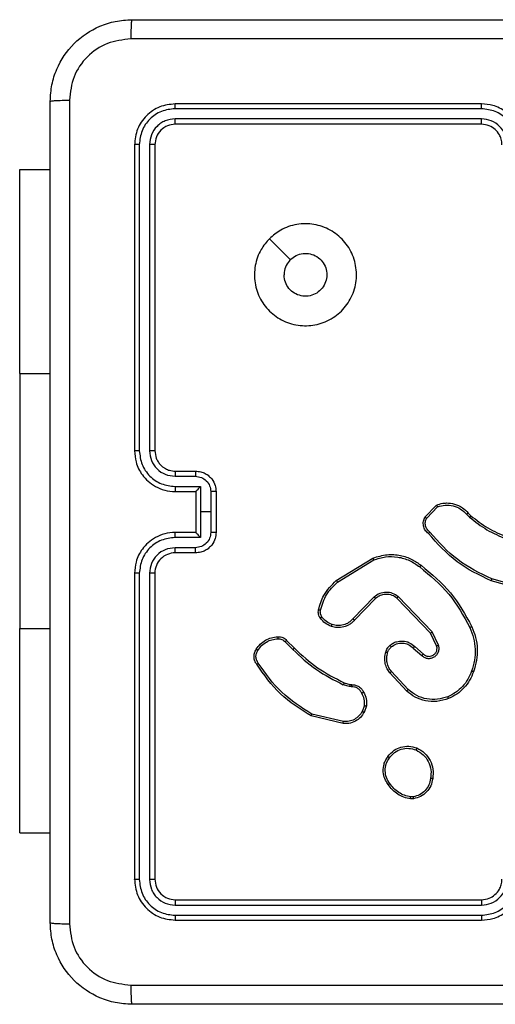
# Model space of a CAD drawing. Units: millimetres. Extents: x -336 to 1280, y 58 to 1155.
# Drawn here: x 260 to 264, y 551 to 561 of the extents above; entities that cross this region are included whole.
import ezdxf

# ---------------------------------------------------------------- set-up
doc = ezdxf.new("R2010")
doc.units = ezdxf.units.MM
doc.layers.add('VP-EQ', color=194, linetype='Continuous')

# ---------------------------------------------------------------- blocks, each defined once
blk = doc.blocks.new('RC1505_')
at = {"layer": 'VP-EQ', "color": 0, "linetype": 'Continuous', "lineweight": 25}
for p, q in [((264.1916, 559.8364), (261.1896, 559.8364)), ((264.192, 559.8838), (261.192, 559.8838)), ((264.1916, 559.7363), (261.1896, 559.7363)), ((264.192, 559.6838), (261.192, 559.6838)), ((260.792, 559.4838), (260.792, 556.4838)), ((260.8394, 559.4862), (260.8395, 556.4842)), ((260.9394, 559.4862), (260.9395, 556.4842)), ((260.992, 559.4838), (260.992, 556.4838)), ((259.6677, 559.2409), (259.967, 559.2409)), ((259.6677, 557.2409), (259.6677, 559.2409)), ((259.6677, 557.2409), (259.6677, 554.7409)), ((259.6677, 557.2409), (259.967, 557.2409)), ((261.1897, 556.234), (261.3898, 556.234)), ((261.192, 556.2838), (261.392, 556.2838)), ((261.1897, 556.134), (261.4398, 556.134)), ((261.4398, 556.134), (261.4398, 555.8838)), ((261.192, 556.0838), (261.392, 556.0838)), ((261.392, 556.0838), (261.392, 556.0839)), ((261.392, 556.0838), (261.392, 555.6838)), ((261.5399, 556.0839), (261.5399, 555.8838)), ((261.592, 556.0838), (261.592, 555.6838)), ((263.638, 555.8339), (263.7506, 555.9521)), ((261.4398, 555.8838), (261.4398, 555.6336)), ((261.5399, 555.8838), (261.4398, 555.8838)), ((261.5399, 555.8838), (261.5399, 555.6837)), ((263.6547, 555.8232), (263.7604, 555.9345)), ((264.0458, 555.861), (264.0747, 555.8316)), ((264.0614, 555.8737), (264.0878, 555.8469)), ((261.392, 555.6838), (261.192, 555.6838)), ((261.392, 555.6837), (261.392, 555.6838)), ((261.4398, 555.6336), (261.1897, 555.6336)), ((261.3898, 555.5336), (261.1897, 555.5336)), ((261.392, 555.4838), (261.192, 555.4838)), ((262.7695, 555.2124), (263.1284, 555.4324)), ((262.7816, 555.1967), (263.1358, 555.4139)), ((260.792, 555.2838), (260.792, 552.2838)), ((260.8395, 555.2834), (260.8394, 552.2814)), ((260.9395, 555.2834), (260.9394, 552.2814)), ((260.992, 555.2838), (260.992, 552.2838)), ((264.6425, 555.1096), (264.2873, 555.2094)), ((264.6467, 555.129), (264.2936, 555.2283)), ((263.1404, 555.0511), (262.9328, 554.8357)), ((263.1542, 555.0364), (262.9483, 554.8228)), ((263.6916, 554.697), (263.3636, 555.0397)), ((263.7077, 554.7083), (263.376, 555.0549)), ((259.6677, 552.7409), (259.6677, 554.7409)), ((259.6677, 554.7409), (259.967, 554.7409)), ((263.7524, 554.5724), (263.6916, 554.697)), ((263.7711, 554.5784), (263.7077, 554.7083)), ((262.2668, 554.6114), (262.3434, 554.5348)), ((262.2825, 554.6249), (262.3582, 554.5492)), ((263.5229, 554.5508), (263.6081, 554.4769)), ((263.537, 554.5657), (263.6219, 554.4919)), ((263.4592, 554.1287), (263.294, 554.3068)), ((263.4725, 554.143), (263.3092, 554.319)), ((262.8464, 554.2101), (262.9033, 554.1937)), ((262.9, 554.1734), (262.8377, 554.1914)), ((262.9163, 554.1712), (262.9, 554.1734)), ((262.9033, 554.1937), (262.9177, 554.1916)), ((263.0444, 553.9869), (263.0236, 553.9293)), ((263.0646, 553.9838), (263.0416, 553.9203)), ((262.8371, 553.8098), (262.522, 553.8846)), ((262.8384, 553.8292), (262.5299, 553.9023)), ((263.5248, 553.0734), (263.4952, 553.0731)), ((263.5215, 553.0924), (263.4975, 553.0922)), ((259.6677, 552.7409), (259.967, 552.7409)), ((261.192, 552.0838), (264.192, 552.0838)), ((261.1896, 552.0313), (264.1916, 552.0313)), ((261.1896, 551.9312), (264.1916, 551.9312)), ((261.192, 551.8838), (264.192, 551.8838))]:
    blk.add_line(p, q, dxfattribs=at)
at = {"layer": 'VP-EQ', "color": 0, "linetype": 'Continuous', "lineweight": 25, "flags": 128}
blk.add_lwpolyline([(262.1136, 558.5622), (262.216, 558.4597), (262.3185, 558.3573)], dxfattribs=at)
at = {"layer": 'VP-EQ', "color": 0, "linetype": 'Continuous', "lineweight": 25}
blk.add_arc((261.192, 555.2838), 0.2, 89.99471, 180.00956, dxfattribs=at)
for points, knots in [([(259.967, 559.9088), (259.9702, 559.9633), (259.9766, 560.0708), (260.0415, 560.271), (260.1869, 560.4887), (260.4046, 560.6342), (260.6048, 560.6991), (260.7124, 560.7056), (260.767, 560.7088)], [0, 0, 0, 0, 0.13036, 0.257324, 0.499998, 0.74241, 0.869455, 1, 1, 1, 1]), ([(260.767, 560.7088), (260.7656, 560.7059), (260.7629, 560.7), (260.7595, 560.6577), (260.7569, 560.596), (260.7565, 560.5461), (260.7562, 560.5211)], [0, 0, 0, 0, 0.249939, 0.499861, 0.749587, 1, 1, 1, 1]), ([(260.767, 560.7088), (261.6609, 560.7088), (263.4491, 560.7088), (266.1348, 560.7088), (267.923, 560.7088), (268.817, 560.7088)], [0, 0, 0, 0, 0.333294, 0.6667, 1, 1, 1, 1]), ([(260.7562, 560.5211), (260.6775, 560.5119), (260.5201, 560.4934), (260.3208, 560.3549), (260.1819, 560.1558), (260.1637, 559.9983), (260.1547, 559.9195)], [0, 0, 0, 0, 0.250038, 0.499946, 0.750033, 1, 1, 1, 1]), ([(268.8277, 560.5211), (267.9313, 560.5211), (266.1384, 560.521), (263.4456, 560.521), (261.6527, 560.5211), (260.7562, 560.5211)], [0, 0, 0, 0, 0.333336, 0.666664, 1, 1, 1, 1]), ([(259.967, 559.9088), (259.9698, 559.9102), (259.9754, 559.9129), (260.0181, 559.9163), (260.08, 559.9188), (260.1298, 559.9193), (260.1547, 559.9195)], [0, 0, 0, 0, 0.2503972, 0.5000799, 0.7501031, 1, 1, 1, 1]), ([(259.967, 551.8588), (259.967, 552.7528), (259.967, 554.541), (259.967, 557.2266), (259.967, 559.0148), (259.967, 559.9088)], [0, 0, 0, 0, 0.333296, 0.666701, 1, 1, 1, 1]), ([(260.1547, 559.9195), (260.1547, 559.0231), (260.1548, 557.2302), (260.1548, 554.5374), (260.1547, 552.7445), (260.1547, 551.8481)], [0, 0, 0, 0, 0.333336, 0.666664, 1, 1, 1, 1]), ([(261.192, 559.8838), (261.1396, 559.8778), (261.0348, 559.8658), (260.9026, 559.7733), (260.81, 559.6411), (260.798, 559.5362), (260.792, 559.4838)], [0, 0, 0, 0, 0.2499554, 0.4998381, 0.7498511, 1, 1, 1, 1]), ([(261.1896, 559.8364), (261.1438, 559.8312), (261.0748, 559.8234), (260.9935, 559.779), (260.9232, 559.7208), (260.856, 559.6232), (260.8449, 559.5318), (260.8394, 559.4862)], [0, 0, 0, 0, 0.250189, 0.376199, 0.500816, 0.750384, 1, 1, 1, 1]), ([(261.1896, 559.8364), (261.1897, 559.8434), (261.1898, 559.8575), (261.1904, 559.873), (261.1912, 559.8821), (261.1917, 559.8832), (261.192, 559.8838)], [0, 0, 0, 0, 0.279853, 0.559125, 0.779571, 1, 1, 1, 1]), ([(264.1916, 559.8364), (264.1916, 559.8426), (264.1916, 559.8552), (264.1917, 559.8709), (264.1919, 559.8816), (264.192, 559.8831), (264.192, 559.8838)], [0, 0, 0, 0, 0.250127, 0.499985, 0.749812, 1, 1, 1, 1]), ([(264.5418, 559.4861), (264.5365, 559.532), (264.5259, 559.6237), (264.445, 559.7395), (264.329, 559.8196), (264.2374, 559.8308), (264.1916, 559.8364)], [0, 0, 0, 0, 0.250453, 0.500178, 0.750121, 1, 1, 1, 1]), ([(264.592, 559.4838), (264.5893, 559.5188), (264.5842, 559.5863), (264.546, 559.6773), (264.4938, 559.7511), (264.416, 559.8213), (264.3136, 559.8739), (264.2292, 559.8808), (264.192, 559.8838)], [0, 0, 0, 0, 0.167276, 0.322554, 0.465798, 0.597049, 0.822397, 1, 1, 1, 1]), ([(261.1896, 559.7363), (261.1569, 559.7326), (261.1076, 559.727), (261.0495, 559.6954), (260.9993, 559.6538), (260.9513, 559.584), (260.9434, 559.5188), (260.9394, 559.4862)], [0, 0, 0, 0, 0.250153, 0.376222, 0.500828, 0.750389, 1, 1, 1, 1]), ([(261.192, 559.6838), (261.1916, 559.6848), (261.1909, 559.6869), (261.1901, 559.701), (261.1897, 559.7184), (261.1897, 559.7304), (261.1896, 559.7363)], [0, 0, 0, 0, 0.2798053, 0.5589597, 0.7794057, 1, 1, 1, 1]), ([(264.4418, 559.4861), (264.4378, 559.5188), (264.4299, 559.5841), (264.3727, 559.667), (264.29, 559.7248), (264.2244, 559.7325), (264.1916, 559.7363)], [0, 0, 0, 0, 0.249937, 0.499898, 0.749586, 1, 1, 1, 1]), ([(264.192, 559.6838), (264.192, 559.684), (264.1919, 559.6844), (264.1918, 559.6876), (264.1918, 559.6925), (264.1917, 559.6991), (264.1917, 559.7072), (264.1916, 559.7163), (264.1916, 559.7261), (264.1916, 559.7329), (264.1916, 559.7363)], [0, 0, 0, 0, 0.125024, 0.2502, 0.375214, 0.500002, 0.624757, 0.749788, 0.874923, 1, 1, 1, 1]), ([(261.192, 559.6838), (261.1658, 559.6808), (261.1134, 559.6748), (261.0473, 559.6285), (261.001, 559.5624), (260.995, 559.51), (260.992, 559.4838)], [0, 0, 0, 0, 0.2500862, 0.4998518, 0.7498093, 1, 1, 1, 1]), ([(264.392, 559.4838), (264.3905, 559.5022), (264.3878, 559.536), (264.3657, 559.5879), (264.3276, 559.6358), (264.2666, 559.6755), (264.2175, 559.681), (264.192, 559.6838)], [0, 0, 0, 0, 0.176055, 0.323709, 0.533021, 0.756677, 1, 1, 1, 1]), ([(260.8394, 559.4862), (260.8324, 559.4861), (260.8183, 559.486), (260.8028, 559.4854), (260.7937, 559.4846), (260.7925, 559.4841), (260.792, 559.4838)], [0, 0, 0, 0, 0.279693, 0.559207, 0.779533, 1, 1, 1, 1]), ([(260.992, 559.4838), (260.9909, 559.4842), (260.9889, 559.4849), (260.9747, 559.4857), (260.9574, 559.4861), (260.9454, 559.4861), (260.9394, 559.4862)], [0, 0, 0, 0, 0.279821, 0.559161, 0.779355, 1, 1, 1, 1]), ([(262.1136, 558.5622), (262.1493, 558.5923), (262.2277, 558.6586), (262.3816, 558.7106), (262.552, 558.711), (262.7139, 558.6551), (262.8468, 558.5477), (262.9387, 558.4034), (262.9752, 558.2362), (262.9565, 558.0655), (262.881, 557.9125), (262.7591, 557.7914), (262.6054, 557.7183), (262.4344, 557.7009), (262.2683, 557.7393), (262.1239, 557.8323), (262.0186, 557.9666), (261.9636, 558.1289), (261.9662, 558.2996), (262.019, 558.4514), (262.0846, 558.5282), (262.1136, 558.5622)], [0, 0, 0, 0, 0.044517, 0.097893, 0.151701, 0.205533, 0.258923, 0.312778, 0.366698, 0.41999, 0.474531, 0.527061, 0.582028, 0.634403, 0.689041, 0.742513, 0.796166, 0.849845, 0.903694, 0.957422, 1, 1, 1, 1]), ([(262.3185, 558.3573), (262.3368, 558.3723), (262.3735, 558.4024), (262.4434, 558.4213), (262.5149, 558.4174), (262.5813, 558.3897), (262.6347, 558.3417), (262.6693, 558.2787), (262.681, 558.2077), (262.6685, 558.1369), (262.6334, 558.0742), (262.5795, 558.0267), (262.5129, 557.9998), (262.4412, 557.9963), (262.3724, 558.0168), (262.3141, 558.059), (262.2733, 558.118), (262.2582, 558.1712), (262.2572, 558.2018), (262.257, 558.2088)], [0, 0, 0, 0, 0.061278, 0.122565, 0.183873, 0.24524, 0.306634, 0.36809, 0.429505, 0.490914, 0.55221, 0.61351, 0.67478, 0.736096, 0.797414, 0.858843, 0.920281, 0.981707, 1, 1, 1, 1]), ([(262.3185, 558.3573), (262.3035, 558.339), (262.2735, 558.3024), (262.2584, 558.2478), (262.2573, 558.2166), (262.257, 558.2088)], [0, 0, 0, 0, 0.428924, 0.857836, 1, 1, 1, 1]), ([(260.8395, 556.4842), (260.8332, 556.4842), (260.8206, 556.4842), (260.8049, 556.4841), (260.7942, 556.4839), (260.7927, 556.4838), (260.792, 556.4838)], [0, 0, 0, 0, 0.250461, 0.500042, 0.75004, 1, 1, 1, 1]), ([(260.792, 556.4838), (260.795, 556.4467), (260.8019, 556.3625), (260.8541, 556.2602), (260.9243, 556.1823), (260.9981, 556.13), (261.0892, 556.0916), (261.1569, 556.0865), (261.192, 556.0838)], [0, 0, 0, 0, 0.176953, 0.402098, 0.533368, 0.676767, 0.832311, 1, 1, 1, 1]), ([(260.8395, 556.4842), (260.845, 556.4384), (260.8562, 556.3468), (260.9362, 556.2307), (261.0521, 556.1499), (261.1438, 556.1393), (261.1897, 556.134)], [0, 0, 0, 0, 0.249887, 0.499813, 0.749561, 1, 1, 1, 1]), ([(260.9395, 556.4842), (260.9435, 556.4515), (260.9515, 556.3861), (261.0087, 556.3032), (261.0914, 556.2454), (261.1569, 556.2378), (261.1897, 556.234)], [0, 0, 0, 0, 0.249877, 0.499816, 0.749507, 1, 1, 1, 1]), ([(260.992, 556.4838), (260.9918, 556.4838), (260.9914, 556.4839), (260.9881, 556.484), (260.9833, 556.484), (260.9767, 556.4841), (260.9686, 556.4841), (260.9595, 556.4842), (260.9496, 556.4842), (260.9429, 556.4842), (260.9395, 556.4842)], [0, 0, 0, 0, 0.125008, 0.250196, 0.375213, 0.499927, 0.624885, 0.74968, 0.874742, 1, 1, 1, 1]), ([(260.992, 556.4838), (260.9945, 556.4592), (260.9985, 556.4213), (261.0225, 556.3752), (261.0459, 556.3456), (261.0711, 556.3235), (261.0995, 556.3054), (261.139, 556.2882), (261.1726, 556.2854), (261.192, 556.2838)], [0, 0, 0, 0, 0.233615, 0.35998, 0.492449, 0.592696, 0.679036, 0.814818, 1, 1, 1, 1]), ([(261.192, 556.2838), (261.1917, 556.283), (261.1911, 556.2815), (261.1903, 556.2701), (261.1897, 556.2536), (261.1897, 556.2405), (261.1897, 556.234)], [0, 0, 0, 0, 0.250109, 0.50002, 0.749839, 1, 1, 1, 1]), ([(261.392, 556.2838), (261.3917, 556.2828), (261.391, 556.2809), (261.3903, 556.2677), (261.3899, 556.2512), (261.3899, 556.2398), (261.3898, 556.234)], [0, 0, 0, 0, 0.279847, 0.559104, 0.779505, 1, 1, 1, 1]), ([(261.3898, 556.234), (261.4094, 556.2316), (261.4486, 556.2269), (261.4984, 556.1926), (261.533, 556.1429), (261.5376, 556.1036), (261.5399, 556.0839)], [0, 0, 0, 0, 0.249985, 0.499845, 0.749553, 1, 1, 1, 1]), ([(261.392, 556.2838), (261.4086, 556.2826), (261.4407, 556.2803), (261.4847, 556.2628), (261.5212, 556.2384), (261.5575, 556.2006), (261.5863, 556.1483), (261.5902, 556.104), (261.592, 556.0838)], [0, 0, 0, 0, 0.158554, 0.30745, 0.446908, 0.576907, 0.80733, 1, 1, 1, 1]), ([(261.1897, 556.134), (261.1897, 556.1274), (261.1897, 556.1143), (261.1903, 556.0976), (261.191, 556.0861), (261.1917, 556.0846), (261.192, 556.0838)], [0, 0, 0, 0, 0.250174, 0.500045, 0.74978, 1, 1, 1, 1]), ([(261.4398, 556.134), (261.4344, 556.1284), (261.4234, 556.1174), (261.4102, 556.1039), (261.4012, 556.0945), (261.396, 556.0888), (261.3926, 556.085), (261.3922, 556.0842), (261.392, 556.0839)], [0, 0, 0, 0, 0.251276, 0.502527, 0.64635, 0.775679, 0.892471, 1, 1, 1, 1]), ([(261.592, 556.0838), (261.5918, 556.0838), (261.5914, 556.0838), (261.5882, 556.0838), (261.5834, 556.0839), (261.5768, 556.0839), (261.5689, 556.0839), (261.5598, 556.0839), (261.55, 556.0839), (261.5433, 556.0839), (261.5399, 556.0839)], [0, 0, 0, 0, 0.125071, 0.250309, 0.375306, 0.500064, 0.624829, 0.749878, 0.875215, 1, 1, 1, 1]), ([(263.7506, 555.9521), (263.7713, 555.959), (263.8029, 555.9695), (263.8626, 555.9741), (263.9295, 555.9655), (264.0052, 555.9315), (264.0435, 555.8922), (264.0614, 555.8737)], [0, 0, 0, 0, 0.1902069, 0.290615, 0.5222805, 0.7751724, 1, 1, 1, 1]), ([(263.7506, 555.9521), (263.7507, 555.9518), (263.7509, 555.9514), (263.7525, 555.9486), (263.7543, 555.9453), (263.7561, 555.9421), (263.7581, 555.9385), (263.7596, 555.9359), (263.7604, 555.9345)], [0, 0, 0, 0, 0.213488, 0.450356, 0.578502, 0.713022, 0.853376, 1, 1, 1, 1]), ([(263.7604, 555.9345), (263.7857, 555.9419), (263.8364, 555.9567), (263.916, 555.948), (263.9902, 555.9173), (264.0273, 555.8798), (264.0458, 555.861)], [0, 0, 0, 0, 0.250048, 0.499918, 0.749799, 1, 1, 1, 1]), ([(264.0614, 555.8737), (264.0612, 555.8735), (264.0607, 555.8731), (264.0571, 555.8702), (264.0519, 555.866), (264.0479, 555.8627), (264.0458, 555.861)], [0, 0, 0, 0, 0.250344, 0.499817, 0.750543, 1, 1, 1, 1]), ([(264.0878, 555.8469), (264.0875, 555.8466), (264.087, 555.846), (264.0835, 555.842), (264.0792, 555.8369), (264.0762, 555.8334), (264.0747, 555.8316)], [0, 0, 0, 0, 0.279606, 0.559314, 0.779879, 1, 1, 1, 1]), ([(264.0878, 555.8469), (264.1415, 555.805), (264.2501, 555.7205), (264.3766, 555.6663), (264.4406, 555.639)], [0, 0, 0, 0, 0.494705, 1, 1, 1, 1]), ([(263.6712, 555.6727), (263.6599, 555.6832), (263.6374, 555.704), (263.6213, 555.7475), (263.6197, 555.7932), (263.6319, 555.8204), (263.638, 555.8339)], [0, 0, 0, 0, 0.2550477, 0.506623, 0.754944, 1, 1, 1, 1]), ([(263.638, 555.8339), (263.6382, 555.8337), (263.6386, 555.8334), (263.6413, 555.8317), (263.6444, 555.8297), (263.6474, 555.8278), (263.6509, 555.8255), (263.6534, 555.824), (263.6547, 555.8232)], [0, 0, 0, 0, 0.215547, 0.453758, 0.580536, 0.71485, 0.854148, 1, 1, 1, 1]), ([(263.685, 555.6872), (263.6755, 555.6957), (263.6563, 555.7127), (263.6415, 555.7488), (263.6393, 555.7879), (263.6496, 555.8114), (263.6547, 555.8232)], [0, 0, 0, 0, 0.249901, 0.499855, 0.749572, 1, 1, 1, 1]), ([(264.0747, 555.8316), (264.13, 555.7886), (264.2406, 555.7026), (264.3694, 555.6476), (264.4339, 555.62)], [0, 0, 0, 0, 0.500025, 1, 1, 1, 1]), ([(261.192, 555.6838), (261.1569, 555.6811), (261.0892, 555.676), (260.9981, 555.6376), (260.9243, 555.5853), (260.8541, 555.5074), (260.8019, 555.4051), (260.795, 555.3209), (260.792, 555.2838)], [0, 0, 0, 0, 0.167689, 0.323233, 0.466632, 0.597902, 0.823043, 1, 1, 1, 1]), ([(261.1897, 555.6336), (261.1897, 555.6402), (261.1897, 555.6533), (261.1903, 555.6699), (261.191, 555.6814), (261.1917, 555.683), (261.192, 555.6838)], [0, 0, 0, 0, 0.250144, 0.500023, 0.749765, 1, 1, 1, 1]), ([(261.5399, 555.6837), (261.5376, 555.664), (261.533, 555.6247), (261.4984, 555.575), (261.4486, 555.5407), (261.4094, 555.536), (261.3898, 555.5336)], [0, 0, 0, 0, 0.250448, 0.500146, 0.750014, 1, 1, 1, 1]), ([(261.592, 555.6838), (261.5902, 555.6636), (261.5863, 555.6193), (261.5575, 555.567), (261.5212, 555.5292), (261.4847, 555.5048), (261.4407, 555.4873), (261.4086, 555.485), (261.392, 555.4838)], [0, 0, 0, 0, 0.192669, 0.423099, 0.55309, 0.692552, 0.841447, 1, 1, 1, 1]), ([(261.392, 555.6837), (261.3922, 555.6834), (261.3926, 555.6826), (261.396, 555.6788), (261.4012, 555.6731), (261.4102, 555.6637), (261.4234, 555.6502), (261.4344, 555.6392), (261.4398, 555.6336)], [0, 0, 0, 0, 0.1075237, 0.2243251, 0.3536375, 0.4974772, 0.7487261, 1, 1, 1, 1]), ([(261.592, 555.6838), (261.5918, 555.6838), (261.5914, 555.6838), (261.5882, 555.6837), (261.5834, 555.6837), (261.5768, 555.6837), (261.5689, 555.6837), (261.5598, 555.6837), (261.55, 555.6837), (261.5433, 555.6837), (261.5399, 555.6837)], [0, 0, 0, 0, 0.125072, 0.25031, 0.375306, 0.500064, 0.624829, 0.749878, 0.875215, 1, 1, 1, 1]), ([(263.6712, 555.6727), (263.6714, 555.6729), (263.6717, 555.6733), (263.6741, 555.6758), (263.6768, 555.6786), (263.6793, 555.6812), (263.6821, 555.6841), (263.684, 555.6861), (263.685, 555.6872)], [0, 0, 0, 0, 0.228101, 0.470142, 0.596902, 0.727349, 0.862134, 1, 1, 1, 1]), ([(264.2873, 555.2094), (264.1706, 555.265), (263.9338, 555.3776), (263.7595, 555.5735), (263.6712, 555.6727)], [0, 0, 0, 0, 0.493297, 1, 1, 1, 1]), ([(264.2936, 555.2283), (264.1767, 555.2843), (263.943, 555.3963), (263.771, 555.5902), (263.685, 555.6872)], [0, 0, 0, 0, 0.50002, 1, 1, 1, 1]), ([(261.1897, 555.6336), (261.1438, 555.6283), (261.0521, 555.6177), (260.9363, 555.5369), (260.8562, 555.4208), (260.845, 555.3292), (260.8395, 555.2834)], [0, 0, 0, 0, 0.2504464, 0.5001259, 0.7501119, 1, 1, 1, 1]), ([(261.1897, 555.5336), (261.1569, 555.5298), (261.0914, 555.5222), (261.0087, 555.4644), (260.9515, 555.3815), (260.9435, 555.3161), (260.9395, 555.2834)], [0, 0, 0, 0, 0.250491, 0.50018, 0.750118, 1, 1, 1, 1]), ([(261.192, 555.4838), (261.1917, 555.4846), (261.1911, 555.4861), (261.1903, 555.4975), (261.1897, 555.514), (261.1897, 555.5271), (261.1897, 555.5336)], [0, 0, 0, 0, 0.250112, 0.499997, 0.749843, 1, 1, 1, 1]), ([(261.392, 555.4838), (261.3917, 555.4848), (261.391, 555.4867), (261.3903, 555.4999), (261.3899, 555.5164), (261.3899, 555.5278), (261.3898, 555.5336)], [0, 0, 0, 0, 0.27986, 0.559097, 0.779502, 1, 1, 1, 1]), ([(263.1284, 555.4324), (263.1743, 555.4466), (263.2622, 555.4737), (263.3949, 555.4631), (263.5091, 555.4259), (263.5703, 555.3821), (263.5993, 555.3614)], [0, 0, 0, 0, 0.286598, 0.548761, 0.78664, 1, 1, 1, 1]), ([(263.1284, 555.4324), (263.1285, 555.4321), (263.1286, 555.4315), (263.1303, 555.4273), (263.1328, 555.4211), (263.1348, 555.4163), (263.1358, 555.4139)], [0, 0, 0, 0, 0.250335, 0.500021, 0.749952, 1, 1, 1, 1]), ([(263.1358, 555.4139), (263.174, 555.426), (263.2503, 555.4503), (263.3715, 555.4465), (263.4884, 555.4143), (263.554, 555.3684), (263.5868, 555.3454)], [0, 0, 0, 0, 0.250059, 0.499977, 0.749952, 1, 1, 1, 1]), ([(263.5868, 555.3454), (263.5878, 555.3466), (263.5897, 555.3491), (263.5923, 555.3525), (263.5946, 555.3554), (263.5969, 555.3584), (263.5989, 555.3608), (263.5992, 555.3612), (263.5993, 555.3614)], [0, 0, 0, 0, 0.150554, 0.293619, 0.429516, 0.55722, 0.792896, 1, 1, 1, 1]), ([(263.5993, 555.3614), (263.7015, 555.2769), (263.906, 555.108), (264.0331, 554.8752), (264.0966, 554.7589)], [0, 0, 0, 0, 0.500148, 1, 1, 1, 1]), ([(260.8395, 555.2834), (260.8332, 555.2834), (260.8206, 555.2834), (260.8049, 555.2835), (260.7942, 555.2837), (260.7927, 555.2838), (260.792, 555.2838)], [0, 0, 0, 0, 0.250471, 0.500154, 0.75003, 1, 1, 1, 1]), ([(260.992, 555.2838), (260.9918, 555.2838), (260.9914, 555.2837), (260.9881, 555.2836), (260.9833, 555.2836), (260.9767, 555.2835), (260.9686, 555.2835), (260.9595, 555.2834), (260.9496, 555.2834), (260.9429, 555.2834), (260.9395, 555.2834)], [0, 0, 0, 0, 0.1250138, 0.2502073, 0.3752308, 0.4998387, 0.6248021, 0.7496681, 0.8747361, 1, 1, 1, 1]), ([(263.5868, 555.3454), (263.6877, 555.2619), (263.8896, 555.0949), (264.0154, 554.8651), (264.0784, 554.7502)], [0, 0, 0, 0, 0.499984, 1, 1, 1, 1]), ([(262.595, 554.9259), (262.609, 554.9746), (262.641, 555.0852), (262.7233, 555.1667), (262.7695, 555.2124)], [0, 0, 0, 0, 0.43914, 1, 1, 1, 1]), ([(262.614, 554.9217), (262.6301, 554.9747), (262.6624, 555.0808), (262.7419, 555.1581), (262.7816, 555.1967)], [0, 0, 0, 0, 0.500001, 1, 1, 1, 1]), ([(262.7695, 555.2124), (262.7696, 555.2121), (262.7699, 555.2116), (262.7726, 555.208), (262.7767, 555.2028), (262.78, 555.1988), (262.7816, 555.1967)], [0, 0, 0, 0, 0.249688, 0.4997154, 0.7499322, 1, 1, 1, 1]), ([(264.2873, 555.2094), (264.2874, 555.2096), (264.2875, 555.21), (264.2884, 555.2128), (264.2896, 555.2163), (264.2907, 555.2197), (264.2921, 555.2238), (264.2931, 555.2267), (264.2936, 555.2283)], [0, 0, 0, 0, 0.200787, 0.433821, 0.562802, 0.700283, 0.846191, 1, 1, 1, 1]), ([(263.376, 555.0549), (263.358, 555.0667), (263.3222, 555.0903), (263.2574, 555.0994), (263.1931, 555.0879), (263.158, 555.0633), (263.1404, 555.0511)], [0, 0, 0, 0, 0.250289, 0.500024, 0.750035, 1, 1, 1, 1]), ([(263.3636, 555.0397), (263.3481, 555.05), (263.3169, 555.0706), (263.262, 555.0791), (263.2193, 555.0722), (263.1832, 555.058), (263.1657, 555.045), (263.1542, 555.0364)], [0, 0, 0, 0, 0.244115, 0.489856, 0.712989, 0.810988, 1, 1, 1, 1]), ([(263.1542, 555.0364), (263.1539, 555.0366), (263.1534, 555.037), (263.1502, 555.0403), (263.1456, 555.0452), (263.1421, 555.0491), (263.1404, 555.0511)], [0, 0, 0, 0, 0.250134, 0.49995, 0.749837, 1, 1, 1, 1]), ([(263.3636, 555.0397), (263.3638, 555.0399), (263.3642, 555.0404), (263.367, 555.0439), (263.3711, 555.049), (263.3744, 555.0529), (263.376, 555.0549)], [0, 0, 0, 0, 0.250057, 0.500248, 0.749912, 1, 1, 1, 1]), ([(262.6129, 554.8428), (262.6091, 554.8488), (262.6013, 554.8609), (262.5946, 554.8818), (262.5918, 554.9038), (262.5939, 554.9185), (262.595, 554.9259)], [0, 0, 0, 0, 0.243971, 0.49193, 0.743959, 1, 1, 1, 1]), ([(262.595, 554.9259), (262.5953, 554.9258), (262.5958, 554.9256), (262.6002, 554.9246), (262.6065, 554.9232), (262.6115, 554.9222), (262.614, 554.9217)], [0, 0, 0, 0, 0.250102, 0.500569, 0.749601, 1, 1, 1, 1]), ([(262.6285, 554.8543), (262.6254, 554.8593), (262.619, 554.8693), (262.6138, 554.8864), (262.6116, 554.9041), (262.6132, 554.9158), (262.614, 554.9217)], [0, 0, 0, 0, 0.250067, 0.500042, 0.750073, 1, 1, 1, 1]), ([(262.6129, 554.8428), (262.6132, 554.843), (262.6138, 554.8435), (262.6179, 554.8465), (262.623, 554.8503), (262.6267, 554.853), (262.6285, 554.8543)], [0, 0, 0, 0, 0.279594, 0.558405, 0.778415, 1, 1, 1, 1]), ([(262.7214, 554.7625), (262.7002, 554.7717), (262.6579, 554.7901), (262.6279, 554.8252), (262.6129, 554.8428)], [0, 0, 0, 0, 0.5000629, 1, 1, 1, 1]), ([(262.7274, 554.7811), (262.7081, 554.7896), (262.6696, 554.8064), (262.6422, 554.8383), (262.6285, 554.8543)], [0, 0, 0, 0, 0.5000661, 1, 1, 1, 1]), ([(262.9483, 554.8228), (262.9451, 554.8194), (262.9362, 554.8096), (262.9171, 554.7928), (262.8861, 554.7727), (262.8383, 554.754), (262.7798, 554.7474), (262.7395, 554.7578), (262.7214, 554.7625)], [0, 0, 0, 0, 0.056674, 0.158982, 0.307095, 0.500619, 0.775359, 1, 1, 1, 1]), ([(262.7214, 554.7625), (262.7215, 554.7628), (262.7216, 554.7634), (262.7229, 554.7677), (262.7249, 554.7738), (262.7266, 554.7787), (262.7274, 554.7811)], [0, 0, 0, 0, 0.249776, 0.499877, 0.74975, 1, 1, 1, 1]), ([(262.9328, 554.8357), (262.9191, 554.8227), (262.8919, 554.7967), (262.8391, 554.7748), (262.7823, 554.7674), (262.7457, 554.7766), (262.7274, 554.7811)], [0, 0, 0, 0, 0.24989, 0.49988, 0.749717, 1, 1, 1, 1]), ([(262.9483, 554.8228), (262.9479, 554.823), (262.9472, 554.8234), (262.9431, 554.8268), (262.938, 554.8312), (262.9345, 554.8342), (262.9328, 554.8357)], [0, 0, 0, 0, 0.279822, 0.559182, 0.779367, 1, 1, 1, 1]), ([(263.6916, 554.697), (263.6918, 554.6971), (263.6921, 554.6973), (263.6944, 554.6989), (263.6973, 554.701), (263.7002, 554.703), (263.7038, 554.7055), (263.7063, 554.7074), (263.7077, 554.7083)], [0, 0, 0, 0, 0.194084, 0.425159, 0.554302, 0.693512, 0.841869, 1, 1, 1, 1]), ([(264.0966, 554.7589), (264.0964, 554.7588), (264.0958, 554.7585), (264.0916, 554.7564), (264.0855, 554.7536), (264.0807, 554.7513), (264.0784, 554.7502)], [0, 0, 0, 0, 0.250296, 0.500365, 0.750623, 1, 1, 1, 1]), ([(264.0784, 554.7502), (264.0918, 554.7163), (264.1188, 554.6484), (264.1321, 554.5392), (264.1269, 554.4293), (264.105, 554.3597), (264.0941, 554.3249)], [0, 0, 0, 0, 0.249925, 0.499991, 0.750056, 1, 1, 1, 1]), ([(264.0966, 554.7589), (264.1104, 554.7248), (264.1387, 554.6547), (264.1529, 554.5428), (264.1476, 554.428), (264.1248, 554.3558), (264.1131, 554.3186)], [0, 0, 0, 0, 0.24341, 0.500002, 0.742014, 1, 1, 1, 1]), ([(261.9851, 554.5388), (261.9974, 554.5562), (262.0219, 554.591), (262.0737, 554.6292), (262.1326, 554.6551), (262.175, 554.6591), (262.1962, 554.6611)], [0, 0, 0, 0, 0.250048, 0.499946, 0.749997, 1, 1, 1, 1]), ([(262.0013, 554.5276), (262.0126, 554.5437), (262.0353, 554.576), (262.0833, 554.6115), (262.138, 554.6354), (262.1773, 554.639), (262.197, 554.6408)], [0, 0, 0, 0, 0.2500449, 0.499967, 0.7500012, 1, 1, 1, 1]), ([(262.1962, 554.6611), (262.1961, 554.6608), (262.196, 554.6601), (262.1961, 554.6556), (262.1964, 554.65), (262.1967, 554.6449), (262.1969, 554.6421), (262.197, 554.6408)], [0, 0, 0, 0, 0.241862, 0.488661, 0.740831, 0.869825, 1, 1, 1, 1]), ([(262.1962, 554.6611), (262.2048, 554.6614), (262.222, 554.6622), (262.2463, 554.6546), (262.2673, 554.6422), (262.2775, 554.6306), (262.2825, 554.6249)], [0, 0, 0, 0, 0.2628255, 0.5250373, 0.7707879, 1, 1, 1, 1]), ([(262.197, 554.6408), (262.2036, 554.6412), (262.2169, 554.6419), (262.2362, 554.6364), (262.2537, 554.6265), (262.2624, 554.6165), (262.2668, 554.6114)], [0, 0, 0, 0, 0.250103, 0.499782, 0.749959, 1, 1, 1, 1]), ([(262.2825, 554.6249), (262.2823, 554.6248), (262.2819, 554.6245), (262.2793, 554.6223), (262.2763, 554.6198), (262.2735, 554.6173), (262.2703, 554.6145), (262.268, 554.6125), (262.2668, 554.6114)], [0, 0, 0, 0, 0.2132448, 0.4505602, 0.5786271, 0.7122533, 0.8533037, 1, 1, 1, 1]), ([(263.2954, 554.5778), (263.3058, 554.5855), (263.3254, 554.6001), (263.3671, 554.6165), (263.4214, 554.623), (263.4861, 554.6081), (263.5203, 554.5796), (263.537, 554.5657)], [0, 0, 0, 0, 0.145181, 0.276041, 0.502119, 0.75626, 1, 1, 1, 1]), ([(263.3081, 554.5623), (263.3247, 554.5733), (263.3578, 554.5952), (263.4179, 554.6025), (263.4772, 554.5891), (263.5076, 554.5636), (263.5229, 554.5508)], [0, 0, 0, 0, 0.249967, 0.499941, 0.749687, 1, 1, 1, 1]), ([(261.9897, 554.3912), (261.983, 554.4014), (261.9693, 554.4223), (261.9615, 554.4606), (261.9647, 554.5018), (261.9782, 554.5263), (261.9851, 554.5388)], [0, 0, 0, 0, 0.230286, 0.473684, 0.730255, 1, 1, 1, 1]), ([(262.0054, 554.4022), (261.9993, 554.4116), (261.9869, 554.4305), (261.9809, 554.4642), (261.9846, 554.4982), (261.9957, 554.5178), (262.0013, 554.5276)], [0, 0, 0, 0, 0.249947, 0.499896, 0.749799, 1, 1, 1, 1]), ([(261.9851, 554.5388), (261.9853, 554.5386), (261.9857, 554.5382), (261.9883, 554.5362), (261.9914, 554.5341), (261.9943, 554.5321), (261.9976, 554.5299), (262, 554.5284), (262.0013, 554.5276)], [0, 0, 0, 0, 0.222245, 0.46201, 0.589696, 0.721294, 0.858678, 1, 1, 1, 1]), ([(262.3582, 554.5492), (262.3582, 554.5492), (262.3581, 554.549), (262.3571, 554.5482), (262.3557, 554.5469), (262.3539, 554.545), (262.3516, 554.5429), (262.3491, 554.5403), (262.3463, 554.5376), (262.3444, 554.5357), (262.3434, 554.5348)], [0, 0, 0, 0, 0.1250452, 0.2502499, 0.3754723, 0.4999632, 0.6253401, 0.749938, 0.8754911, 1, 1, 1, 1]), ([(262.3434, 554.5348), (262.4178, 554.4661), (262.5666, 554.3286), (262.7473, 554.2371), (262.8377, 554.1914)], [0, 0, 0, 0, 0.499987, 1, 1, 1, 1]), ([(262.3582, 554.5492), (262.4317, 554.4813), (262.5786, 554.3455), (262.7571, 554.2552), (262.8464, 554.2101)], [0, 0, 0, 0, 0.499979, 1, 1, 1, 1]), ([(263.294, 554.3068), (263.2843, 554.3202), (263.2644, 554.3478), (263.2471, 554.3982), (263.2406, 554.4548), (263.2492, 554.4926), (263.2536, 554.512)], [0, 0, 0, 0, 0.2263961, 0.4685723, 0.726442, 1, 1, 1, 1]), ([(263.2536, 554.512), (263.2582, 554.5244), (263.2634, 554.5383), (263.2731, 554.5528), (263.2808, 554.5635), (263.2891, 554.5716), (263.2954, 554.5778)], [0, 0, 0, 0, 0.499378, 0.559944, 0.663617, 1, 1, 1, 1]), ([(263.2536, 554.512), (263.2538, 554.5119), (263.2544, 554.5116), (263.2587, 554.5101), (263.2649, 554.5082), (263.2699, 554.5067), (263.2724, 554.5059)], [0, 0, 0, 0, 0.249864, 0.499931, 0.749775, 1, 1, 1, 1]), ([(263.3092, 554.319), (263.2996, 554.3325), (263.2803, 554.3596), (263.2654, 554.4075), (263.261, 554.4574), (263.2686, 554.4898), (263.2724, 554.5059)], [0, 0, 0, 0, 0.250096, 0.500007, 0.749965, 1, 1, 1, 1]), ([(263.2724, 554.5059), (263.2764, 554.5166), (263.2843, 554.5379), (263.3002, 554.5542), (263.3081, 554.5623)], [0, 0, 0, 0, 0.500145, 1, 1, 1, 1]), ([(263.2954, 554.5778), (263.2956, 554.5775), (263.296, 554.577), (263.2988, 554.5734), (263.3031, 554.5683), (263.3065, 554.5643), (263.3081, 554.5623)], [0, 0, 0, 0, 0.2503952, 0.4997815, 0.7505498, 1, 1, 1, 1]), ([(263.537, 554.5657), (263.5369, 554.5655), (263.5365, 554.5652), (263.5344, 554.5629), (263.5317, 554.5601), (263.5291, 554.5574), (263.5262, 554.5543), (263.524, 554.552), (263.5229, 554.5508)], [0, 0, 0, 0, 0.206027, 0.440956, 0.569595, 0.705648, 0.84905, 1, 1, 1, 1]), ([(263.6081, 554.4769), (263.6167, 554.47), (263.634, 554.4563), (263.6664, 554.4476), (263.6996, 554.4496), (263.7304, 554.4623), (263.7554, 554.4843), (263.7716, 554.5133), (263.7783, 554.5462), (263.7735, 554.5677), (263.7711, 554.5784)], [0, 0, 0, 0, 0.125032, 0.250196, 0.374893, 0.50003, 0.62486, 0.749993, 0.874989, 1, 1, 1, 1]), ([(263.6219, 554.4919), (263.6219, 554.4918), (263.6217, 554.4916), (263.6201, 554.4898), (263.6178, 554.4873), (263.6152, 554.4845), (263.6119, 554.481), (263.6094, 554.4783), (263.6081, 554.4769)], [0, 0, 0, 0, 0.155966, 0.374285, 0.507214, 0.655953, 0.820632, 1, 1, 1, 1]), ([(263.6219, 554.4919), (263.6286, 554.4865), (263.6421, 554.4754), (263.6664, 554.4687), (263.6907, 554.4692), (263.7156, 554.4771), (263.7352, 554.4925), (263.7471, 554.51), (263.7546, 554.528), (263.7578, 554.5496), (263.754, 554.5653), (263.7524, 554.5724)], [0, 0, 0, 0, 0.121995, 0.248512, 0.350817, 0.467338, 0.61713, 0.696879, 0.769125, 0.89598, 1, 1, 1, 1]), ([(263.7524, 554.5724), (263.7527, 554.5725), (263.7533, 554.5726), (263.7576, 554.574), (263.7637, 554.576), (263.7686, 554.5776), (263.7711, 554.5784)], [0, 0, 0, 0, 0.249823, 0.50029, 0.750175, 1, 1, 1, 1]), ([(261.9897, 554.3912), (261.9899, 554.3913), (261.9904, 554.3916), (261.993, 554.3935), (261.9961, 554.3956), (261.9989, 554.3976), (262.002, 554.3998), (262.0043, 554.4014), (262.0054, 554.4022)], [0, 0, 0, 0, 0.228621, 0.470704, 0.597991, 0.728314, 0.862726, 1, 1, 1, 1]), ([(262.5299, 553.9023), (262.4259, 553.9682), (262.218, 554.1002), (262.0763, 554.3015), (262.0054, 554.4022)], [0, 0, 0, 0, 0.4999749, 1, 1, 1, 1]), ([(262.522, 553.8846), (262.4164, 553.9513), (262.2052, 554.0847), (262.0615, 554.289), (261.9897, 554.3912)], [0, 0, 0, 0, 0.500007, 1, 1, 1, 1]), ([(263.294, 554.3068), (263.2942, 554.307), (263.2948, 554.3073), (263.2982, 554.3101), (263.3032, 554.3141), (263.3072, 554.3174), (263.3092, 554.319)], [0, 0, 0, 0, 0.249778, 0.499507, 0.749516, 1, 1, 1, 1]), ([(264.0941, 554.3249), (264.0831, 554.2975), (264.0613, 554.2426), (264.0068, 554.1721), (263.9407, 554.1124), (263.8877, 554.0863), (263.8612, 554.0733)], [0, 0, 0, 0, 0.249939, 0.500015, 0.750075, 1, 1, 1, 1]), ([(264.1131, 554.3186), (264.1017, 554.2898), (264.079, 554.2323), (264.0221, 554.1581), (263.9525, 554.0959), (263.8968, 554.0688), (263.869, 554.0553)], [0, 0, 0, 0, 0.24999, 0.500014, 0.750005, 1, 1, 1, 1]), ([(264.1131, 554.3186), (264.1128, 554.3187), (264.1123, 554.3187), (264.1094, 554.3197), (264.1058, 554.3209), (264.1024, 554.322), (264.0984, 554.3234), (264.0955, 554.3244), (264.0941, 554.3249)], [0, 0, 0, 0, 0.209127, 0.444775, 0.573574, 0.70838, 0.850564, 1, 1, 1, 1]), ([(262.8464, 554.2101), (262.8462, 554.2097), (262.8457, 554.209), (262.8434, 554.204), (262.8406, 554.1978), (262.8387, 554.1935), (262.8377, 554.1914)], [0, 0, 0, 0, 0.279853, 0.559144, 0.779262, 1, 1, 1, 1]), ([(262.9033, 554.1937), (262.9031, 554.1933), (262.9029, 554.1925), (262.902, 554.1871), (262.901, 554.1804), (262.9003, 554.1758), (262.9, 554.1734)], [0, 0, 0, 0, 0.279866, 0.559158, 0.779621, 1, 1, 1, 1]), ([(262.9177, 554.1916), (262.9176, 554.1914), (262.9175, 554.1908), (262.9171, 554.1873), (262.9169, 554.1833), (262.9167, 554.1796), (262.9165, 554.1755), (262.9164, 554.1726), (262.9163, 554.1712)], [0, 0, 0, 0, 0.227866, 0.46981, 0.596647, 0.727395, 0.861894, 1, 1, 1, 1]), ([(263.0189, 554.1077), (263.0138, 554.1171), (263.0036, 554.1361), (262.9785, 554.1569), (262.9486, 554.1701), (262.9271, 554.1708), (262.9163, 554.1712)], [0, 0, 0, 0, 0.250107, 0.499836, 0.750043, 1, 1, 1, 1]), ([(262.9177, 554.1916), (262.9306, 554.191), (262.9562, 554.1898), (262.991, 554.1735), (263.0196, 554.1495), (263.0313, 554.1281), (263.0371, 554.1175)], [0, 0, 0, 0, 0.259221, 0.512385, 0.759373, 1, 1, 1, 1]), ([(263.0371, 554.1175), (263.0368, 554.1174), (263.0364, 554.1171), (263.0332, 554.1154), (263.0297, 554.1134), (263.0264, 554.1117), (263.0228, 554.1097), (263.0202, 554.1084), (263.0189, 554.1077)], [0, 0, 0, 0, 0.227065, 0.468609, 0.595126, 0.726878, 0.86198, 1, 1, 1, 1]), ([(263.0444, 553.9869), (263.0457, 554.0082), (263.0482, 554.0508), (263.0287, 554.0887), (263.0189, 554.1077)], [0, 0, 0, 0, 0.500017, 1, 1, 1, 1]), ([(263.0371, 554.1175), (263.0478, 554.0965), (263.0692, 554.0544), (263.0661, 554.0073), (263.0646, 553.9838)], [0, 0, 0, 0, 0.500054, 1, 1, 1, 1]), ([(263.4592, 554.1287), (263.4595, 554.129), (263.4599, 554.1294), (263.4629, 554.1326), (263.4673, 554.1373), (263.4707, 554.1411), (263.4725, 554.143)], [0, 0, 0, 0, 0.249868, 0.50028, 0.749301, 1, 1, 1, 1]), ([(263.869, 554.0553), (263.8313, 554.0435), (263.7575, 554.0205), (263.6436, 554.0295), (263.5408, 554.0643), (263.486, 554.1076), (263.4592, 554.1287)], [0, 0, 0, 0, 0.268416, 0.5245013, 0.7683616, 1, 1, 1, 1]), ([(263.8612, 554.0733), (263.8279, 554.0629), (263.7614, 554.0419), (263.6559, 554.0472), (263.555, 554.0786), (263.5, 554.1215), (263.4725, 554.143)], [0, 0, 0, 0, 0.250013, 0.49995, 0.749819, 1, 1, 1, 1]), ([(263.869, 554.0553), (263.8688, 554.0556), (263.8685, 554.0561), (263.8667, 554.0602), (263.8641, 554.0662), (263.8622, 554.0709), (263.8612, 554.0733)], [0, 0, 0, 0, 0.249803, 0.499898, 0.749498, 1, 1, 1, 1]), ([(263.0416, 553.9203), (263.0304, 553.903), (263.008, 553.8685), (262.956, 553.831), (262.8973, 553.8091), (262.8561, 553.8096), (262.8371, 553.8098)], [0, 0, 0, 0, 0.250046, 0.499945, 0.769731, 1, 1, 1, 1]), ([(263.0236, 553.9293), (263.0134, 553.9136), (262.9931, 553.8824), (262.9472, 553.8492), (262.8944, 553.829), (262.8571, 553.8291), (262.8384, 553.8292)], [0, 0, 0, 0, 0.249957, 0.499901, 0.749965, 1, 1, 1, 1]), ([(263.0416, 553.9203), (263.0413, 553.9204), (263.0405, 553.9207), (263.0356, 553.923), (263.0297, 553.926), (263.0256, 553.9282), (263.0236, 553.9293)], [0, 0, 0, 0, 0.279549, 0.559023, 0.778692, 1, 1, 1, 1]), ([(263.0444, 553.9869), (263.0459, 553.9867), (263.0488, 553.9861), (263.0528, 553.9854), (263.0565, 553.9848), (263.0603, 553.9842), (263.0637, 553.9838), (263.0643, 553.9838), (263.0646, 553.9838)], [0, 0, 0, 0, 0.14022, 0.277192, 0.409732, 0.53718, 0.777771, 1, 1, 1, 1]), ([(262.522, 553.8846), (262.522, 553.8848), (262.5221, 553.8852), (262.5233, 553.8879), (262.5247, 553.8911), (262.5262, 553.8943), (262.528, 553.8981), (262.5292, 553.9008), (262.5299, 553.9023)], [0, 0, 0, 0, 0.201635, 0.434834, 0.563608, 0.700631, 0.84656, 1, 1, 1, 1]), ([(262.8371, 553.8098), (262.8371, 553.8101), (262.8371, 553.8107), (262.8372, 553.8151), (262.8378, 553.8215), (262.8382, 553.8266), (262.8384, 553.8292)], [0, 0, 0, 0, 0.250002, 0.49994, 0.74964, 1, 1, 1, 1]), ([(263.2729, 553.4866), (263.2927, 553.5091), (263.3283, 553.5497), (263.4029, 553.5828), (263.481, 553.5939), (263.5327, 553.5787), (263.5585, 553.5712)], [0, 0, 0, 0, 0.277637, 0.499849, 0.750817, 1, 1, 1, 1]), ([(263.2888, 553.4743), (263.3049, 553.493), (263.337, 553.5304), (263.405, 553.5622), (263.4792, 553.5725), (263.5266, 553.559), (263.5503, 553.5522)], [0, 0, 0, 0, 0.250162, 0.499977, 0.750055, 1, 1, 1, 1]), ([(263.5585, 553.5712), (263.5584, 553.5709), (263.5581, 553.5705), (263.5568, 553.5674), (263.5553, 553.5637), (263.5538, 553.5603), (263.5521, 553.5564), (263.5509, 553.5536), (263.5503, 553.5522)], [0, 0, 0, 0, 0.217067, 0.455622, 0.583185, 0.716877, 0.856128, 1, 1, 1, 1]), ([(263.5503, 553.5522), (263.5748, 553.5379), (263.6237, 553.5093), (263.6742, 553.4394), (263.7017, 553.3576), (263.696, 553.3011), (263.6932, 553.2729)], [0, 0, 0, 0, 0.249863, 0.499877, 0.749734, 1, 1, 1, 1]), ([(263.5585, 553.5712), (263.5845, 553.5563), (263.6375, 553.5259), (263.6916, 553.4511), (263.7221, 553.3628), (263.7163, 553.3019), (263.7133, 553.2706)], [0, 0, 0, 0, 0.2453199, 0.5000325, 0.7427274, 1, 1, 1, 1]), ([(263.2775, 553.2124), (263.2679, 553.2265), (263.2459, 553.2587), (263.2271, 553.323), (263.229, 553.3884), (263.2466, 553.4454), (263.2639, 553.4725), (263.2729, 553.4866)], [0, 0, 0, 0, 0.172961, 0.397108, 0.672273, 0.829685, 1, 1, 1, 1]), ([(263.2934, 553.2233), (263.2812, 553.2423), (263.2567, 553.2803), (263.2455, 553.348), (263.2541, 553.4161), (263.2772, 553.4549), (263.2888, 553.4743)], [0, 0, 0, 0, 0.249991, 0.499935, 0.749764, 1, 1, 1, 1]), ([(263.2729, 553.4866), (263.2731, 553.4863), (263.2736, 553.4858), (263.2771, 553.4829), (263.2825, 553.4789), (263.2867, 553.4758), (263.2888, 553.4743)], [0, 0, 0, 0, 0.250283, 0.499501, 0.750148, 1, 1, 1, 1]), ([(263.6932, 553.2729), (263.6887, 553.2509), (263.6798, 553.2069), (263.6407, 553.151), (263.5869, 553.1088), (263.5433, 553.0979), (263.5215, 553.0924)], [0, 0, 0, 0, 0.249965, 0.499918, 0.749747, 1, 1, 1, 1]), ([(263.7133, 553.2706), (263.7084, 553.2465), (263.6986, 553.1983), (263.6555, 553.1375), (263.5967, 553.0914), (263.5489, 553.0794), (263.5248, 553.0734)], [0, 0, 0, 0, 0.250009, 0.499952, 0.746672, 1, 1, 1, 1]), ([(263.7133, 553.2706), (263.713, 553.2705), (263.7125, 553.2705), (263.7091, 553.2708), (263.7053, 553.2712), (263.7017, 553.2717), (263.6976, 553.2723), (263.6947, 553.2727), (263.6932, 553.2729)], [0, 0, 0, 0, 0.218883, 0.457733, 0.584791, 0.717808, 0.856671, 1, 1, 1, 1]), ([(263.2775, 553.2124), (263.2777, 553.2125), (263.2781, 553.2127), (263.2807, 553.2145), (263.2838, 553.2165), (263.2866, 553.2185), (263.2899, 553.2208), (263.2922, 553.2225), (263.2934, 553.2233)], [0, 0, 0, 0, 0.21756, 0.456337, 0.584165, 0.71717, 0.855609, 1, 1, 1, 1]), ([(263.4952, 553.0731), (263.4736, 553.0773), (263.4302, 553.0859), (263.3705, 553.1163), (263.3171, 553.1578), (263.2907, 553.1942), (263.2775, 553.2124)], [0, 0, 0, 0, 0.247074, 0.495967, 0.74703, 1, 1, 1, 1]), ([(263.4975, 553.0922), (263.477, 553.0963), (263.436, 553.1046), (263.3801, 553.1338), (263.3303, 553.1725), (263.3057, 553.2064), (263.2934, 553.2233)], [0, 0, 0, 0, 0.24988, 0.500018, 0.750136, 1, 1, 1, 1]), ([(263.4952, 553.0731), (263.4953, 553.0735), (263.4953, 553.0742), (263.4959, 553.0793), (263.4966, 553.0856), (263.4972, 553.09), (263.4975, 553.0922)], [0, 0, 0, 0, 0.279525, 0.559015, 0.779212, 1, 1, 1, 1]), ([(263.5215, 553.0924), (263.5219, 553.0899), (263.5226, 553.0849), (263.5236, 553.0786), (263.5245, 553.0742), (263.5247, 553.0736), (263.5248, 553.0734)], [0, 0, 0, 0, 0.250102, 0.500034, 0.749784, 1, 1, 1, 1]), ([(260.8394, 552.2814), (260.8324, 552.2815), (260.8183, 552.2816), (260.8028, 552.2822), (260.7937, 552.283), (260.7925, 552.2835), (260.792, 552.2838)], [0, 0, 0, 0, 0.279693, 0.559207, 0.779533, 1, 1, 1, 1]), ([(260.792, 552.2838), (260.798, 552.2314), (260.81, 552.1265), (260.9026, 551.9943), (261.0348, 551.9018), (261.1396, 551.8898), (261.192, 551.8838)], [0, 0, 0, 0, 0.250149, 0.500159, 0.750044, 1, 1, 1, 1]), ([(260.8394, 552.2814), (260.8449, 552.2358), (260.856, 552.1444), (260.9232, 552.0468), (260.9935, 551.9886), (261.0747, 551.9442), (261.1438, 551.9364), (261.1896, 551.9312)], [0, 0, 0, 0, 0.249612, 0.499182, 0.623793, 0.749809, 1, 1, 1, 1]), ([(260.992, 552.2838), (260.9909, 552.2834), (260.9889, 552.2827), (260.9747, 552.2819), (260.9574, 552.2815), (260.9454, 552.2814), (260.9394, 552.2814)], [0, 0, 0, 0, 0.2798191, 0.5591599, 0.7793549, 1, 1, 1, 1]), ([(260.9394, 552.2814), (260.9432, 552.2487), (260.9488, 552.1994), (260.9804, 552.1414), (261.022, 552.0911), (261.0917, 552.0431), (261.157, 552.0352), (261.1896, 552.0313)], [0, 0, 0, 0, 0.250163, 0.376157, 0.50077, 0.75029, 1, 1, 1, 1]), ([(260.992, 552.2838), (260.995, 552.2576), (261.001, 552.2052), (261.0473, 552.1391), (261.1134, 552.0928), (261.1658, 552.0868), (261.192, 552.0838)], [0, 0, 0, 0, 0.2501916, 0.5001499, 0.7499111, 1, 1, 1, 1]), ([(264.1916, 551.9312), (264.2374, 551.9368), (264.329, 551.948), (264.445, 552.0281), (264.5259, 552.1439), (264.5365, 552.2356), (264.5418, 552.2815)], [0, 0, 0, 0, 0.249879, 0.499822, 0.749542, 1, 1, 1, 1]), ([(264.1916, 552.0313), (264.2244, 552.0351), (264.29, 552.0428), (264.3727, 552.1006), (264.4298, 552.1835), (264.4378, 552.2488), (264.4418, 552.2815)], [0, 0, 0, 0, 0.250413, 0.500102, 0.75007, 1, 1, 1, 1]), ([(264.192, 551.8838), (264.2292, 551.8868), (264.3136, 551.8937), (264.416, 551.9463), (264.4938, 552.0165), (264.546, 552.0903), (264.5842, 552.1813), (264.5893, 552.2488), (264.592, 552.2838)], [0, 0, 0, 0, 0.177604, 0.40295, 0.534201, 0.677446, 0.832728, 1, 1, 1, 1]), ([(264.192, 552.0838), (264.2176, 552.0867), (264.2657, 552.0921), (264.3268, 552.1311), (264.3653, 552.1788), (264.3878, 552.2315), (264.3905, 552.2655), (264.392, 552.2838)], [0, 0, 0, 0, 0.244309, 0.45733, 0.67543, 0.824527, 1, 1, 1, 1]), ([(261.192, 552.0838), (261.1916, 552.0828), (261.1909, 552.0807), (261.1901, 552.0666), (261.1897, 552.0492), (261.1897, 552.0372), (261.1896, 552.0313)], [0, 0, 0, 0, 0.2798156, 0.5589803, 0.7794343, 1, 1, 1, 1]), ([(264.192, 552.0838), (264.192, 552.0836), (264.1919, 552.0832), (264.1918, 552.08), (264.1918, 552.0751), (264.1917, 552.0685), (264.1917, 552.0604), (264.1916, 552.0513), (264.1916, 552.0415), (264.1916, 552.0347), (264.1916, 552.0313)], [0, 0, 0, 0, 0.12502, 0.250196, 0.37521, 0.499998, 0.624725, 0.749788, 0.87496, 1, 1, 1, 1]), ([(261.1896, 551.9312), (261.1897, 551.9242), (261.1898, 551.9101), (261.1904, 551.8946), (261.1912, 551.8855), (261.1917, 551.8844), (261.192, 551.8838)], [0, 0, 0, 0, 0.279848, 0.559145, 0.779568, 1, 1, 1, 1]), ([(264.1916, 551.9312), (264.1916, 551.925), (264.1916, 551.9124), (264.1917, 551.8967), (264.1919, 551.886), (264.192, 551.8845), (264.192, 551.8838)], [0, 0, 0, 0, 0.250127, 0.499985, 0.749812, 1, 1, 1, 1]), ([(259.967, 551.8588), (259.9699, 551.8575), (259.9757, 551.8548), (260.0181, 551.8513), (260.0798, 551.8488), (260.1297, 551.8483), (260.1547, 551.8481)], [0, 0, 0, 0, 0.249931, 0.499895, 0.749494, 1, 1, 1, 1]), ([(260.767, 551.0588), (260.7124, 551.062), (260.6048, 551.0684), (260.4046, 551.1334), (260.1869, 551.2789), (260.0415, 551.4966), (259.9766, 551.6968), (259.9702, 551.8043), (259.967, 551.8588)], [0, 0, 0, 0, 0.130545, 0.257588, 0.500006, 0.742663, 0.869629, 1, 1, 1, 1]), ([(260.1547, 551.8481), (260.1637, 551.7693), (260.1818, 551.6118), (260.3208, 551.4127), (260.5201, 551.2742), (260.6775, 551.2557), (260.7562, 551.2465)], [0, 0, 0, 0, 0.249947, 0.500059, 0.749965, 1, 1, 1, 1]), ([(260.7562, 551.2465), (261.6527, 551.2465), (263.4456, 551.2466), (266.1384, 551.2466), (267.9313, 551.2465), (268.8277, 551.2465)], [0, 0, 0, 0, 0.333336, 0.666664, 1, 1, 1, 1]), ([(260.7562, 551.2465), (260.7565, 551.2215), (260.7569, 551.1716), (260.7595, 551.1099), (260.7629, 551.0676), (260.7656, 551.0617), (260.767, 551.0588)], [0, 0, 0, 0, 0.250405, 0.500139, 0.750058, 1, 1, 1, 1]), ([(268.817, 551.0588), (267.923, 551.0588), (266.1348, 551.0588), (263.4492, 551.0588), (261.6609, 551.0588), (260.767, 551.0588)], [0, 0, 0, 0, 0.333294, 0.6667, 1, 1, 1, 1])]:
    blk.add_open_spline(points, degree=3, knots=knots, dxfattribs=at)
blk = doc.blocks.new('RC1505_2D')
at = {"layer": 'VP-EQ', "color": 0}
blk.add_blockref('RC1505_', (0, 0), dxfattribs=at)

msp = doc.modelspace()

# ---------------------------------------------------------------- block references
at = {"layer": 'VP-EQ', "color": 0}
msp.add_blockref('RC1505_2D', (0, 0), dxfattribs=at)

doc.saveas('drawing.dxf')
